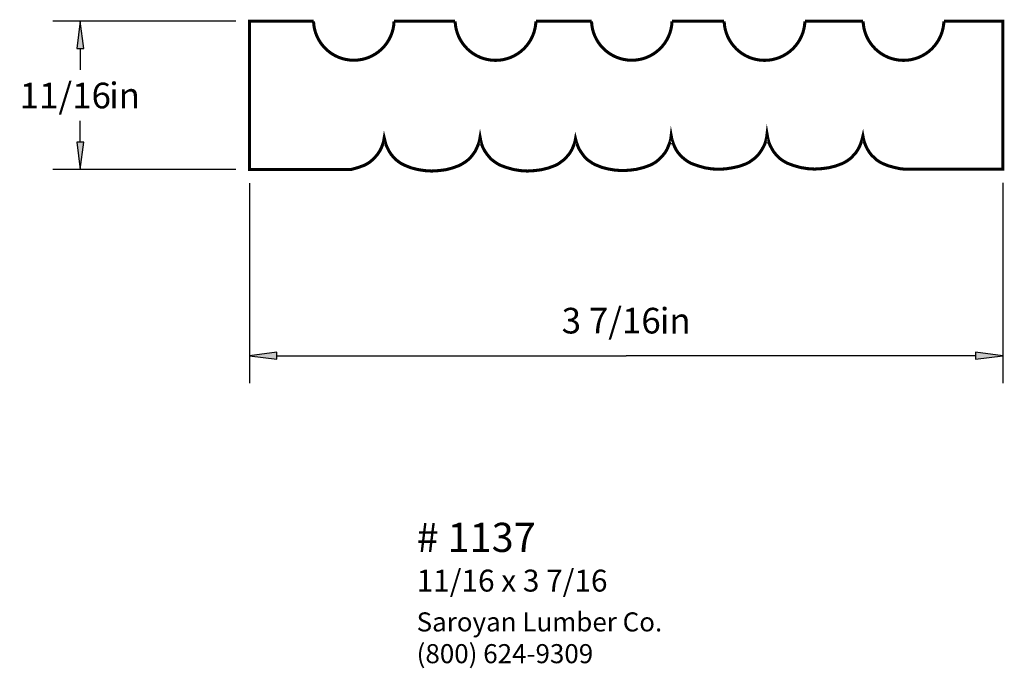
# Paper-space layout 'Layout1' of a CAD drawing. Extents: x 3.02 to 7.52, y 1.75 to 4.71.
import ezdxf
from ezdxf.enums import TextEntityAlignment as Align

# ---------------------------------------------------------------- set-up
doc = ezdxf.new("R2010")
doc.units = 0
doc.header["$MEASUREMENT"] = 0
doc.layers.get('0').update_dxf_attribs({"linetype": 'CONTINUOUS'})
doc.styles.add('_TCW_TXTSTY_1', font='TIMES.TTF')
doc.styles.add('_TCW_TXTSTY_2', font='TIMES.TTF', dxfattribs={"width": 1.22})
doc.dimstyles.get("Standard").update_dxf_attribs({"dimtxt": 0.117, "dimasz": 0.125, "dimexe": 0.125, "dimexo": 0.063, "dimgap": 0.063, "dimtad": 1, "dimtih": 1, "dimtoh": 1, "dimdec": 4, "dimzin": 0, "dimtxsty": '_TCW_TXTSTY_1', "dimcen": 0.09, "dimclrd": 7, "dimclre": 7, "dimclrt": 7, "dimazin": 3, "dimtfac": 1, "dimtdec": 4, "dimtix": 1, "dimtmove": 0, "dimatfit": 3, "dimtolj": 1, "dimtzin": 0})

# ---------------------------------------------------------------- blocks, each defined once
blk = doc.blocks.new('*D0')
at = {"linetype": 'CONTINUOUS'}
for points in [[(3.2999, 4.7016), (3.2836, 4.5766), (3.3161, 4.5766)], [(3.2999, 4.0251), (3.3161, 4.1501), (3.2836, 4.1501)]]:
    blk.add_hatch(color=7, dxfattribs=at).paths.add_polyline_path(points)
at = {"color": 7, "linetype": 'CONTINUOUS'}
for p, q in [((4.011, 4.702), (3.175, 4.702)), ((4.011, 4.025), (3.175, 4.025))]:
    blk.add_line(p, q, dxfattribs=at)
for points in [[(3.3, 4.702), (3.284, 4.577), (3.316, 4.577), (3.3, 4.702)], [(3.3, 4.577), (3.3, 4.577), (3.3, 4.577), (3.3, 4.48)], [(3.3, 4.15), (3.3, 4.15), (3.3, 4.15), (3.3, 4.247)], [(3.3, 4.025), (3.316, 4.15), (3.284, 4.15), (3.3, 4.025)]]:
    blk.add_lwpolyline(points, dxfattribs=at)
at = {"color": 7, "linetype": 'CONTINUOUS', "style": '_TCW_TXTSTY_1'}
blk.add_text('11/16', height=0.117, dxfattribs=at).set_placement((3.232, 4.363), align=Align.MIDDLE_CENTER)
blk.add_text('in', height=0.117, dxfattribs=at).set_placement((3.432, 4.422), align=Align.TOP_LEFT)
blk = doc.blocks.new('*D1')
at = {"linetype": 'CONTINUOUS'}
for points in [[(4.0735, 3.1752), (4.1985, 3.159), (4.1985, 3.1915)], [(7.5147, 3.1752), (7.3897, 3.1915), (7.3897, 3.159)]]:
    blk.add_hatch(color=7, dxfattribs=at).paths.add_polyline_path(points)
at = {"color": 7, "linetype": 'CONTINUOUS'}
for p, q in [((4.074, 3.963), (4.074, 3.05)), ((7.515, 3.964), (7.515, 3.05))]:
    blk.add_line(p, q, dxfattribs=at)
for points in [[(4.074, 3.175), (4.199, 3.159), (4.199, 3.191), (4.074, 3.175)], [(4.199, 3.175), (4.199, 3.175), (4.199, 3.175), (5.794, 3.175)], [(7.39, 3.175), (7.39, 3.175), (7.39, 3.175), (5.794, 3.175)], [(7.515, 3.175), (7.39, 3.191), (7.39, 3.159), (7.515, 3.175)]]:
    blk.add_lwpolyline(points, dxfattribs=at)
at = {"color": 7, "linetype": 'CONTINUOUS', "style": '_TCW_TXTSTY_1'}
blk.add_text('3 7/16', height=0.117, dxfattribs=at).set_placement((5.726, 3.335), align=Align.MIDDLE_CENTER)
blk.add_text('in', height=0.117, dxfattribs=at).set_placement((5.948, 3.393), align=Align.TOP_LEFT)

psp = doc.layouts.get("Layout1")

# ---------------------------------------------------------------- linework, layer by layer
at = {"color": 7, "linetype": 'CONTINUOUS', "const_width": 0.014}
psp.add_lwpolyline([(4.366, 4.702), (4.074, 4.702), (4.074, 4.025), (4.538, 4.025), (4.566, 4.033), (4.595, 4.043), (4.609, 4.05), (4.623, 4.059), (4.635, 4.069), (4.647, 4.081), (4.658, 4.094), (4.667, 4.107), (4.675, 4.122), (4.681, 4.137), (4.686, 4.153), (4.689, 4.17), (4.693, 4.154), (4.697, 4.138), (4.704, 4.123), (4.711, 4.109), (4.72, 4.095), (4.73, 4.083), (4.741, 4.071), (4.754, 4.061), (4.767, 4.052), (4.781, 4.045), (4.811, 4.033), (4.842, 4.025), (4.874, 4.02), (4.906, 4.018), (4.938, 4.02), (4.97, 4.024), (5.001, 4.032), (5.031, 4.043), (5.046, 4.051), (5.06, 4.06), (5.073, 4.07), (5.085, 4.082), (5.095, 4.095), (5.105, 4.109), (5.112, 4.124), (5.119, 4.14), (5.124, 4.156), (5.127, 4.173), (5.13, 4.157), (5.134, 4.141), (5.14, 4.125), (5.148, 4.11), (5.157, 4.097), (5.167, 4.084), (5.178, 4.072), (5.191, 4.062), (5.204, 4.053), (5.218, 4.045), (5.248, 4.034), (5.28, 4.025), (5.311, 4.02), (5.343, 4.018), (5.376, 4.02), (5.407, 4.024), (5.439, 4.032), (5.469, 4.043), (5.483, 4.05), (5.496, 4.059), (5.509, 4.069), (5.52, 4.08), (5.531, 4.092), (5.54, 4.105), (5.548, 4.119), (5.554, 4.134), (5.56, 4.15), (5.563, 4.166), (5.567, 4.15), (5.572, 4.136), (5.578, 4.121), (5.586, 4.108), (5.595, 4.095), (5.604, 4.083), (5.615, 4.072), (5.627, 4.063), (5.64, 4.054), (5.653, 4.047), (5.683, 4.035), (5.715, 4.027), (5.746, 4.022), (5.778, 4.02), (5.811, 4.022), (5.842, 4.026), (5.874, 4.034), (5.904, 4.045), (5.918, 4.052), (5.931, 4.06), (5.943, 4.07), (5.954, 4.081), (5.965, 4.093), (5.974, 4.105), (5.982, 4.119), (5.988, 4.134), (5.994, 4.149), (5.998, 4.164), (6, 4.18), (6.003, 4.164), (6.008, 4.148), (6.014, 4.133), (6.021, 4.118), (6.03, 4.104), (6.04, 4.092), (6.052, 4.08), (6.064, 4.07), (6.077, 4.061), (6.091, 4.053), (6.122, 4.042), (6.153, 4.033), (6.184, 4.028), (6.217, 4.026), (6.249, 4.028), (6.281, 4.033), (6.312, 4.04), (6.342, 4.051), (6.356, 4.058), (6.369, 4.067), (6.381, 4.076), (6.393, 4.087), (6.403, 4.099), (6.412, 4.112), (6.42, 4.126), (6.427, 4.14), (6.432, 4.155), (6.436, 4.171), (6.438, 4.187), (6.441, 4.17), (6.445, 4.153), (6.451, 4.137), (6.459, 4.122), (6.467, 4.108), (6.478, 4.094), (6.489, 4.082), (6.502, 4.071), (6.516, 4.062), (6.53, 4.054), (6.56, 4.043), (6.592, 4.034), (6.623, 4.029), (6.655, 4.027), (6.688, 4.029), (6.719, 4.033), (6.751, 4.041), (6.781, 4.052), (6.795, 4.059), (6.809, 4.068), (6.822, 4.078), (6.833, 4.09), (6.844, 4.102), (6.853, 4.116), (6.861, 4.131), (6.867, 4.146), (6.872, 4.162), (6.876, 4.178), (6.879, 4.162), (6.884, 4.146), (6.89, 4.131), (6.897, 4.117), (6.906, 4.103), (6.916, 4.09), (6.928, 4.079), (6.94, 4.068), (6.953, 4.059), (6.967, 4.052), (6.992, 4.042), (7.018, 4.035), (7.044, 4.029), (7.071, 4.026), (7.515, 4.026), (7.515, 4.702), (7.246, 4.702, -0.968), (6.877, 4.702), (6.611, 4.702, -0.968), (6.242, 4.702), (6.004, 4.702, -0.968), (5.636, 4.702), (5.382, 4.702, -0.968), (5.013, 4.702), (4.734, 4.702, -0.968)], format="xyb", close=True, dxfattribs=at)

# ---------------------------------------------------------------- texts
at = {"color": 7, "linetype": 'CONTINUOUS', "style": '_TCW_TXTSTY_1'}
for s, height, p in [('# 1137', 0.133, (4.837, 2.412)), ('11/16 x 3 7/16', 0.1, (4.837, 2.198))]:
    psp.add_text(s, height=height, dxfattribs=at).set_placement(p, align=Align.TOP_LEFT)
at = {"color": 7, "linetype": 'CONTINUOUS', "insert": (4.837, 2.003), "char_height": 0.087, "width": 1.35, "attachment_point": 1, "style": '_TCW_TXTSTY_2'}
psp.add_mtext('{Saroyan Lumber Co.\\P(800) 624-9309}', dxfattribs=at)

# ---------------------------------------------------------------- dimensions: what is measured, and where the dimension line sits
at = {"color": 7, "linetype": 'CONTINUOUS'}
dim = psp.add_aligned_dim(p1=(4.074, 4.025), p2=(4.074, 4.702), distance=0.774, dimstyle='STANDARD', override={"dimpost": '<>in'}, dxfattribs=at)
dim.commit()
dim.dimension.update_dxf_attribs({"geometry": '*D0', "text_midpoint": (3.3, 4.363)})
dim = psp.add_linear_dim(base=(7.515, 3.175), p1=(4.074, 4.025), p2=(7.515, 4.026), dimstyle='STANDARD', override={"dimpost": '<>in'}, dxfattribs=at)
dim.commit()
dim.dimension.update_dxf_attribs({"geometry": '*D1', "text_midpoint": (5.794, 3.335)})

doc.saveas('drawing.dxf')
